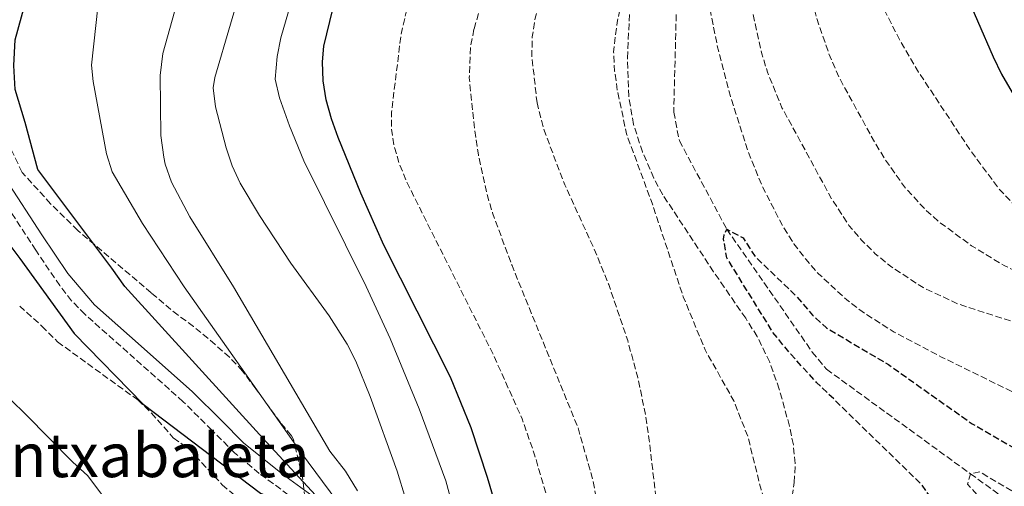
# Model space of a CAD drawing. Units: metres. Extents: x 589937 to 593362, y 4763724 to 4766082.
# Drawn here: x 592065 to 592323, y 4764190 to 4764312 of the extents above; entities that cross this region are included whole.
import ezdxf
from ezdxf.enums import TextEntityAlignment as Align

# ---------------------------------------------------------------- set-up
doc = ezdxf.new("R2010")
doc.units = ezdxf.units.M
doc.header["$MEASUREMENT"] = 0
doc.linetypes.add('DGN Style 3', pattern=[2.435891, 1.739922, -0.695969])
for name, color, linetype, lineweight in [('Barranco lineal', 142, 'DGN Style 3', 13), ('Camino', 7, 'DGN Style 3', 0), ('Curva de nivel de depresión directora', 30, 'DGN Style 3', 30), ('Curva de nivel de depresión intermedia', 30, 'DGN Style 3', 0), ('Curva de nivel directora', 30, 'Continuous', 30), ('Curva de nivel intermedia', 30, 'Continuous', 0), ('Margen derecho', 7, 'Continuous', 0), ('Senda', 7, 'DGN Style 3', 0), ('Texto de Área (paraje) menor', 7, 'Continuous', 0), ('Zona arbolada', 92, 'DGN Style 3', 0)]:
    doc.layers.add(name, color=color, linetype=linetype, lineweight=lineweight)
doc.styles.add('Style-Arial', font='arial.ttf')

msp = doc.modelspace()

# ---------------------------------------------------------------- linework, layer by layer
at = {"layer": 'Barranco lineal', "color": 142, "linetype": 'DGN Style 3', "lineweight": 13}
msp.add_polyline3d([(592325.9, 4764561.74, 723.53), (592315.69, 4764550.39, 720), (592311.19, 4764545.91, 720), (592277.02, 4764499.36, 715), (592274.77, 4764494.12, 715), (592255.21, 4764417.29, 710), (592252.94, 4764403.07, 710), (592239.69, 4764356.2, 705), (592238.19, 4764350.21, 705), (592236.6, 4764288.06, 702.6), (592238.08, 4764280.57, 702.6), (592250.54, 4764257.31, 700), (592272.96, 4764225.08, 698.2), (592276.7, 4764220.58, 698.2), (592314.42, 4764193.16, 695), (592321.4, 4764188.15, 695), (592356.3, 4764156.65, 693.4)], dxfattribs=at)
at = {"layer": 'Camino', "color": 7, "linetype": 'DGN Style 3', "lineweight": 0}
msp.add_polyline3d([(592139.41, 4764184.77, 749.98), (592127.86, 4764193.24, 751.21), (592121.4, 4764198.63, 751.85), (592115.43, 4764204.61, 751.85), (592107.91, 4764212.06, 751.29), (592082.1, 4764235, 751.16), (592078.6, 4764238.58, 751.16), (592075.51, 4764242.53, 751.16), (592069.21, 4764251.84, 751.08), (592058.34, 4764268.6, 749.85)], dxfattribs=at)
at = {"layer": 'Curva de nivel de depresión directora', "color": 30, "linetype": 'DGN Style 3', "lineweight": 30, "elevation": 700, "flags": 128}
msp.add_lwpolyline([(592320.95, 4764057.44), (592325.2, 4764062.68), (592327.11, 4764067.3), (592329.07, 4764077.51), (592329.24, 4764084.89), (592328.99, 4764091.12), (592328, 4764097.12), (592325.54, 4764107.46), (592310.36, 4764150.8), (592309.62, 4764157.05), (592311.31, 4764163.37), (592310.82, 4764171.11), (592309.58, 4764178.1), (592307.49, 4764182.64), (592304.6, 4764186.1), (592301.74, 4764190.2), (592274.09, 4764217.14), (592267.31, 4764224.5), (592262.62, 4764230.27), (592250.53, 4764249.82), (592249.67, 4764254.77), (592249.79, 4764255.81), (592250.54, 4764257.31), (592254.78, 4764255.06), (592258.02, 4764250.06), (592268.24, 4764240.31), (592272.97, 4764234.81), (592276.66, 4764231.43), (592292.92, 4764221.8), (592314.86, 4764206.3), (592329.37, 4764197.96), (592341.3, 4764190.28), (592354.25, 4764183.74), (592358.94, 4764182.03), (592363.17, 4764181.96)], dxfattribs=at)
at = {"layer": 'Curva de nivel de depresión intermedia', "color": 30, "linetype": 'DGN Style 3', "lineweight": 0, "flags": 128}
for points, elevation in [([(592210.42, 4764386.24), (592216, 4764394.53), (592219.12, 4764399.78), (592221.33, 4764404.27), (592227.32, 4764419.12), (592228.64, 4764422.98), (592238.93, 4764463.65), (592243.43, 4764490.24), (592245.47, 4764496.33), (592253.48, 4764510.8), (592257.73, 4764517.78), (592264.22, 4764525.41), (592271.55, 4764532.23), (592279.48, 4764538.72), (592289.61, 4764545.22), (592294.61, 4764547.97), (592299.34, 4764550.04), (592304.12, 4764551.52), (592310.2, 4764552.4), (592315.69, 4764550.39), (592320.63, 4764545.52), (592321.67, 4764543.89), (592321.87, 4764538.87), (592319.93, 4764533.46), (592315.65, 4764524.36), (592306.64, 4764507.23), (592301.61, 4764496.42), (592299.4, 4764490.56), (592295.86, 4764479.54), (592286.57, 4764445.01), (592284.26, 4764434.98), (592283.2, 4764427.42), (592280.51, 4764395.2), (592280.28, 4764385.21), (592280.7, 4764375.2), (592282.4, 4764352.54), (592283.83, 4764340.07), (592286.19, 4764329.43), (592287.74, 4764324.68), (592291.57, 4764315.42), (592296.17, 4764306.49), (592300.84, 4764298.58), (592314.63, 4764277.72), (592322.01, 4764267.85), (592329.24, 4764260.1), (592334.47, 4764255.35), (592340.45, 4764251.59), (592353.67, 4764245.34), (592365.91, 4764241.03), (592371.52, 4764239.73), (592382.36, 4764238.26), (592413.07, 4764242), (592418.04, 4764241.93), (592422.81, 4764240.74), (592427.34, 4764238.58), (592433.84, 4764234.29), (592440.01, 4764228.98), (592444.25, 4764226.23), (592458.2, 4764211.24), (592467.79, 4764200.02), (592478.13, 4764185), (592503.5, 4764146.92), (592507.31, 4764142.29), (592511.07, 4764138.81), (592515.18, 4764135.85), (592519.62, 4764133.49), (592524.38, 4764131.85), (592529.75, 4764130.9), (592536.53, 4764130.51), (592542.15, 4764130.59), (592551.5, 4764132.12), (592557.57, 4764133.61), (592562.17, 4764135.59), (592571.54, 4764140.37), (592584.34, 4764148.19), (592596.17, 4764156.03), (592604.8, 4764161.06), (592613.43, 4764165.21), (592618.11, 4764165.27), (592621.88, 4764163.92), (592625.55, 4764160.45), (592630.3, 4764153.73), (592634.68, 4764144.74), (592637.21, 4764140.41), (592640.54, 4764136.52), (592644.31, 4764134.7), (592649.22, 4764133.62), (592651.83, 4764133.4), (592680.25, 4764133.74), (592688.38, 4764133.44), (592693.18, 4764132.08), (592703.93, 4764127.09), (592706.27, 4764127.12), (592710.44, 4764130.93), (592726.28, 4764143.13), (592740.14, 4764152.43), (592745.64, 4764155.81), (592749.37, 4764157.26), (592752.65, 4764157.31), (592767.42, 4764145.31), (592767.44, 4764143.43)], 720), ([(592184.22, 4764309.93), (592185.63, 4764314.77), (592189.78, 4764325.7), (592193.83, 4764334.81), (592198.42, 4764343.73), (592206.75, 4764357.23), (592215.69, 4764372.65), (592227.05, 4764393.6), (592231.45, 4764402.58), (592233.21, 4764406.57), (592246.24, 4764441.74), (592255.77, 4764470.68), (592262.78, 4764485.65), (592266.53, 4764492.63), (592270.03, 4764497.12), (592274.24, 4764499.94), (592274.78, 4764500.11), (592277.02, 4764499.36), (592279.27, 4764496.61), (592280.31, 4764491.64), (592280.25, 4764488.37), (592278.74, 4764476.14), (592271.61, 4764438.52), (592266.13, 4764392.3), (592265.63, 4764387.31), (592265.23, 4764377.31), (592265.85, 4764354.85), (592270.45, 4764327.47), (592274.04, 4764312.88), (592277.31, 4764303.4), (592279.97, 4764297.18), (592289.43, 4764279.95), (592292.04, 4764275.69), (592297.15, 4764268.45), (592302.63, 4764262.45), (592306.38, 4764259.15), (592314.72, 4764253.01), (592323.25, 4764247.81), (592330.81, 4764244.19), (592335.52, 4764242.47), (592358.7, 4764236.63), (592368.56, 4764235.1), (592372.23, 4764234.9), (592385.21, 4764235.38), (592415.66, 4764235.08), (592420.52, 4764233.94), (592425.65, 4764232.27), (592430.64, 4764229.86), (592433.96, 4764227.53)], 715), ([(592200.74, 4764290.46), (592199.38, 4764302.81), (592199.47, 4764307.78), (592200.22, 4764312.71), (592201.57, 4764317.57), (592203.43, 4764322.34), (592208.55, 4764331.69), (592222.9, 4764352.03), (592228.11, 4764360.8), (592232.31, 4764370.05), (592238.04, 4764383.91), (592243.27, 4764397.96), (592247.76, 4764411.51), (592249.72, 4764415.8), (592253.71, 4764418.79), (592255.21, 4764417.29), (592255.7, 4764413.8), (592253.93, 4764399.09), (592253.64, 4764372.12), (592255.83, 4764328.19), (592257.52, 4764313.22), (592259.71, 4764303.39), (592261.19, 4764298.58), (592265, 4764289.23), (592278.12, 4764265.14), (592282.58, 4764258.35), (592285.86, 4764254.49), (592289.49, 4764250.91), (592293.43, 4764247.63), (592302.02, 4764242.01), (592311.27, 4764237.68), (592332.81, 4764230.73), (592346.53, 4764227.47), (592361.39, 4764225.22), (592371.37, 4764224.56), (592410.67, 4764223.88), (592415.58, 4764222.97), (592422.69, 4764220.93), (592428.3, 4764218.84), (592431.38, 4764217.36), (592434.17, 4764214.9), (592435.37, 4764213.86), (592438.3, 4764209.76), (592439.6, 4764207.11), (592442.74, 4764197.32), (592447.3, 4764178.9), (592448.85, 4764174.14), (592453.01, 4764163.91), (592455.75, 4764159.42), (592459.3, 4764155.87), (592469.47, 4764149.66), (592473.47, 4764146.68), (592476.12, 4764142.03), (592478.93, 4764134.42), (592481.16, 4764123.69), (592485.38, 4764112.2), (592496.73, 4764082.68), (592499, 4764078.25), (592504.67, 4764069.95), (592511.29, 4764058.97), (592521.66, 4764045.72), (592524.45, 4764043.07), (592528.45, 4764040.03), (592545.32, 4764029.28), (592549.05, 4764026.54), (592572.15, 4764007.46), (592574.66, 4764005.02), (592580.07, 4763997.91), (592602.91, 4763970.96), (592615.97, 4763952.39), (592625.89, 4763935.66), (592627.52, 4763930.37), (592627.9, 4763925.69), (592627.33, 4763921.93), (592625.82, 4763917.85), (592622.48, 4763911.24), (592610.74, 4763901.39), (592589.18, 4763888.22), (592585.01, 4763885.6), (592581.13, 4763882.48), (592570.17, 4763871.82), (592566.38, 4763868.41), (592562.35, 4763865.37), (592547.81, 4763856.37), (592538.82, 4763851.82), (592534.14, 4763850.16), (592528.23, 4763848.95), (592518.4, 4763848.35), (592491.96, 4763847.6), (592471.62, 4763856.73), (592455.04, 4763864.63), (592441.87, 4763872.8), (592440.03, 4763874.11), (592433.74, 4763878.62), (592426.12, 4763885.14), (592421.89, 4763890.14), (592418.36, 4763893.68), (592382.72, 4763928.75), (592369.37, 4763942.78), (592339.65, 4763975.12), (592335.99, 4763978.53)], 710), ([(592659.4, 4764105.99), (592650.83, 4764103.86), (592636.08, 4764101.26), (592627.82, 4764099.3), (592623.41, 4764097.03), (592619.6, 4764093.72), (592612.44, 4764086.03), (592609.55, 4764081.17), (592607.34, 4764076.7), (592604.8, 4764070.44), (592604.01, 4764065.41), (592604, 4764059.14), (592604.51, 4764054.17), (592606.31, 4764044.12), (592610.6, 4764024.62), (592613.05, 4764015.21), (592617.09, 4764005.51), (592624.01, 4763992.3), (592629.35, 4763983.95), (592632.32, 4763979.91), (592639.95, 4763967.79), (592642.25, 4763963.34), (592643.85, 4763957.72), (592646.78, 4763943.75), (592647.44, 4763937.18), (592646.8, 4763926.38), (592645.81, 4763919.02), (592642.81, 4763909.92), (592640.77, 4763905.36), (592637.21, 4763899.18), (592633.98, 4763894.92), (592632.57, 4763893.69), (592628.3, 4763891.03), (592617.07, 4763885.04), (592599.53, 4763873.3), (592567.93, 4763849.38), (592551.76, 4763837.7), (592546.19, 4763833.86), (592541.73, 4763831.31), (592536.92, 4763829.58), (592531.26, 4763828.97), (592526.32, 4763829.39), (592506.48, 4763832.29), (592494.34, 4763833.05), (592487.1, 4763833.06), (592482.16, 4763833.71), (592476.62, 4763835.32), (592466.69, 4763838.83), (592458.91, 4763842.09), (592445.69, 4763848.6), (592440.42, 4763851.53), (592436.94, 4763853.47), (592428.59, 4763859.01), (592421.25, 4763864.61), (592390.09, 4763889.86), (592349.67, 4763929.14), (592319.56, 4763961.6), (592315.89, 4763964.99), (592303.27, 4763974.25), (592297.15, 4763978.3), (592283.52, 4763985.91), (592270.19, 4763992.87), (592249.66, 4764004.66), (592233.03, 4764018.63), (592230.19, 4764022.77), (592226.31, 4764031.62), (592224.57, 4764036.87), (592224.08, 4764041.84), (592225.34, 4764051.77), (592226.74, 4764057.95), (592228.61, 4764063.32), (592231.11, 4764069.05), (592231.62, 4764072.05), (592230.88, 4764084.28), (592229.14, 4764089.27), (592225.66, 4764096.27), (592223.12, 4764100.58), (592216.19, 4764108.76), (592213.66, 4764113.07), (592211.59, 4764118.17), (592210.27, 4764122.99), (592209.54, 4764128.2), (592209.25, 4764133.98), (592209.17, 4764155.47), (592208.79, 4764164.93), (592208.11, 4764169.88), (592206.91, 4764174.75), (592200.1, 4764198.14), (592196.82, 4764207.58), (592189.27, 4764224.39), (592166.56, 4764269.69), (592164.64, 4764274.4), (592163.23, 4764279.17), (592162.51, 4764284.02), (592162.55, 4764288.05), (592165.07, 4764308.51), (592167.64, 4764319.57), (592171.09, 4764329.47), (592173.51, 4764333.88), (592178.84, 4764342.35), (592210.42, 4764386.24)], 720), ([(592305.79, 4764020.86), (592302.3, 4764024.11), (592298.35, 4764027.21), (592295.07, 4764029.36), (592289.83, 4764031.37), (592285.44, 4764033.71), (592282.85, 4764035.37), (592279.33, 4764038.93), (592278.84, 4764044.39), (592279.12, 4764045.61), (592280.65, 4764050.37), (592285.38, 4764058.33), (592287.04, 4764063.07), (592287.25, 4764068.82), (592286.9, 4764073.06), (592285.25, 4764083.22), (592279.7, 4764101.02), (592273.11, 4764129.86), (592268.42, 4764146.13), (592264.57, 4764162.94), (592262.98, 4764176.51), (592262.02, 4764181.42), (592259.51, 4764188.99), (592256.03, 4764202.98), (592252.35, 4764212.28), (592244.83, 4764225.71), (592239.11, 4764239.58), (592230.91, 4764264.16), (592224.2, 4764282.39), (592221.8, 4764293.86), (592221.09, 4764298.85), (592220.83, 4764303.83), (592221.72, 4764311.54), (592224.39, 4764323.71), (592233.2, 4764345.64), (592236.29, 4764352.51), (592239.69, 4764356.2), (592242.28, 4764355), (592244.08, 4764350.16), (592244.51, 4764345.24), (592244.73, 4764326.54), (592245.93, 4764316.1), (592248.03, 4764305.43), (592251.5, 4764292.17), (592256.02, 4764277.97), (592259.77, 4764268.7), (592265.35, 4764257.87), (592268.14, 4764253.52), (592271.22, 4764249.45), (592274.58, 4764245.65), (592282, 4764238.8), (592286, 4764235.74), (592294.47, 4764230.31), (592306.89, 4764223.77), (592326.94, 4764213.92), (592355.37, 4764201.08), (592363.6, 4764198.33), (592368.55, 4764197.29), (592378.57, 4764196.18), (592388.6, 4764196.24), (592405.53, 4764198.26), (592410.36, 4764197.18), (592414.02, 4764195.51), (592418.01, 4764193), (592421.85, 4764189.74), (592423.74, 4764187.26), (592425.68, 4764182.65), (592428.81, 4764173), (592429.69, 4764162.29), (592431.18, 4764155.8), (592433.42, 4764150.55), (592435.34, 4764147.07), (592440.75, 4764137.31), (592442.38, 4764135.31), (592452.6, 4764128.56), (592465.67, 4764118.35), (592467.81, 4764116.56), (592470.8, 4764112.56), (592473.29, 4764107.31), (592475.28, 4764100.32), (592476.19, 4764095.41), (592477.74, 4764081.35), (592478.98, 4764075.86), (592480.55, 4764071.09), (592485.45, 4764063.37), (592500.04, 4764047.63), (592503.66, 4764044.19), (592521.73, 4764029.87), (592542.65, 4764016.16), (592550.86, 4764010.45), (592556.58, 4764005.78), (592563.85, 4763998.67), (592572.4, 4763988.96), (592575.16, 4763984.79), (592584.88, 4763967.58), (592593.79, 4763955.83), (592596, 4763951.09), (592597.04, 4763946.23), (592597.08, 4763944), (592596.36, 4763939.07), (592593.93, 4763931.77)], 705), ([(592433.96, 4764227.53), (592436.11, 4764226.07), (592442.34, 4764220.32), (592449.35, 4764212.52), (592455.67, 4764204.78), (592461.62, 4764196.74), (592465.39, 4764190.82), (592476.21, 4764170.1), (592510.54, 4764127.46), (592514.4, 4764124.29), (592519.78, 4764121.52), (592523.77, 4764120.14), (592536.46, 4764117.51), (592542.09, 4764117.12), (592548.17, 4764117.67), (592553.8, 4764117.28), (592558.95, 4764117.35), (592569.95, 4764115.49), (592575.69, 4764113.14), (592579.68, 4764109.67), (592582.01, 4764105.25), (592583.17, 4764100.09), (592580.91, 4764088.13), (592579.44, 4764078.24), (592578.82, 4764071.4), (592578.86, 4764067.01), (592580.31, 4764051.97), (592582.43, 4764042.1), (592583.92, 4764037.29), (592587.35, 4764029.17), (592609.01, 4763987.76), (592611.52, 4763983.45), (592616.37, 4763976.72), (592627.87, 4763958.13), (592638.46, 4763937.97), (592639.53, 4763928.46), (592639.09, 4763926.42), (592638.35, 4763923.6), (592637.29, 4763920.61), (592634.28, 4763912.61), (592628.78, 4763903.78), (592624.61, 4763899.82), (592612.39, 4763891.53), (592597.23, 4763880.25), (592589.23, 4763875.76), (592582.97, 4763871.65), (592576.95, 4763866.41), (592564.87, 4763857.56), (592548.11, 4763846.58), (592543.22, 4763844.08), (592522.64, 4763840.23), (592512.66, 4763838.81), (592507.73, 4763839.67), (592494.35, 4763839.79), (592484.04, 4763842.37), (592479.35, 4763844.07), (592474.75, 4763846.06), (592465.78, 4763850.65), (592457.07, 4763855.55), (592440.17, 4763865.77), (592432.86, 4763870.2), (592424.47, 4763875.64), (592416.53, 4763881.34), (592408.88, 4763887.81), (592398.28, 4763898.43), (592360.08, 4763939.8), (592330.16, 4763972.99), (592325.86, 4763975.83), (592312.51, 4763982.66), (592292.34, 4763994.13), (592281.93, 4764001.84), (592267.22, 4764010.35), (592263.04, 4764013.1), (592258.86, 4764016.52), (592252.01, 4764022.85), (592248.52, 4764026.6), (592245.53, 4764030.6), (592240.3, 4764040.09), (592239.43, 4764044.92), (592239.86, 4764050.09), (592239.72, 4764055.12), (592236.44, 4764061.88), (592234.96, 4764066.69), (592236.47, 4764081.35), (592236.48, 4764086.59), (592235.24, 4764095.83), (592234.11, 4764100.7), (592229.01, 4764118.14), (592225.03, 4764135.68), (592222.1, 4764151.5), (592219.63, 4764169.48), (592215.32, 4764191.83), (592211.47, 4764205.22), (592194.17, 4764247.79), (592189.06, 4764261.62), (592187.62, 4764266.42), (592185.34, 4764276.85), (592184.35, 4764283.34), (592182.95, 4764297.07), (592183.26, 4764305.02), (592184.22, 4764309.93)], 715), ([(592335.99, 4763978.53), (592332.42, 4763981.12), (592321.44, 4763987.13), (592316.95, 4763989.13), (592308.22, 4763991.14), (592304.23, 4763993.14), (592299.24, 4763997.89), (592294.76, 4764005.14), (592287.36, 4764012.31), (592267.09, 4764025.89), (592263.13, 4764028.9), (592258.36, 4764033.64), (592255.81, 4764037.94), (592254.13, 4764043.63), (592254.66, 4764059.61), (592256.42, 4764066.34), (592256.92, 4764071.32), (592254.21, 4764091.02), (592254.65, 4764106.13), (592254.12, 4764111.09), (592253.51, 4764113.54), (592251.52, 4764116.29), (592245.02, 4764129.8), (592241.1, 4764139.98), (592238.01, 4764149.48), (592234.7, 4764162.86), (592230.18, 4764201.93), (592229.19, 4764208.67), (592227.16, 4764218.46), (592224.52, 4764228.11), (592219.53, 4764242.84), (592215.74, 4764252.08), (592208.02, 4764269.01), (592202.68, 4764283.03), (592200.74, 4764290.46)], 710), ([(592374.39, 4764065.28), (592373.9, 4764072.76), (592371.42, 4764087.57), (592368.69, 4764097.98), (592360.5, 4764120.6), (592347.8, 4764150.43), (592345.38, 4764154.8), (592341.31, 4764160.42), (592313.67, 4764190.41), (592314.42, 4764193.16), (592316.92, 4764193.65), (592330.15, 4764185.77)], 695)]:
    msp.add_lwpolyline(points, dxfattribs=dict(at, elevation=elevation))
at = {"layer": 'Curva de nivel directora', "color": 30, "linetype": 'Continuous', "lineweight": 30, "flags": 128}
for points, elevation in [([(592332.15, 4764524.46), (592314.7, 4764499.09), (592311.33, 4764494.98), (592308.67, 4764490.72), (592306.5, 4764486.2), (592300.18, 4764469.2), (592298.52, 4764462.8), (592295.91, 4764448.95), (592293.25, 4764423.5), (592292.77, 4764412.89), (592292.86, 4764402.9), (592293.55, 4764387.91), (592294.67, 4764373.33), (592295.41, 4764368.08), (592299.51, 4764353.85), (592300.25, 4764350.11), (592303.85, 4764339.8), (592305.47, 4764335.87), (592308.09, 4764331), (592320.4, 4764302.53), (592322.63, 4764298.05), (592327.87, 4764289.04)], 725), ([(592006.35, 4764333.98), (592029.14, 4764303.62), (592036.61, 4764290.51), (592043.33, 4764278.89), (592046.32, 4764274.4), (592050.43, 4764269.15), (592054.92, 4764264.28), (592061.64, 4764254.16), (592065.01, 4764249.66), (592079.34, 4764229.97), (592097.36, 4764211.45), (592128.15, 4764188.05), (592142.64, 4764181.91), (592143.77, 4764185.28), (592142.65, 4764187.52), (592128.82, 4764202.52), (592092.56, 4764242.26), (592089.2, 4764247.13), (592069.77, 4764272.99), (592066.42, 4764285.35), (592063.81, 4764293.97), (592063.45, 4764300.33), (592063.83, 4764307.07), (592069.1, 4764326.16)], 750), ([(592217.8, 4764087.15), (592207.42, 4764107.26), (592205.31, 4764111.81), (592203.4, 4764118.06), (592200.71, 4764127.49), (592200.17, 4764132.44), (592200.07, 4764137.47), (592199.29, 4764143.3), (592195.7, 4764163.28), (592193.66, 4764172.05), (592187.76, 4764192.2), (592183.42, 4764205.23), (592178.01, 4764218.5), (592160.57, 4764253.15), (592154.52, 4764266.81), (592148.52, 4764281.44), (592146.79, 4764286.29), (592145.45, 4764291.25), (592144.63, 4764296.25), (592144.42, 4764301.23), (592144.82, 4764305.41), (592147.19, 4764315.11)], 725)]:
    msp.add_lwpolyline(points, dxfattribs=dict(at, elevation=elevation))
at = {"layer": 'Curva de nivel intermedia', "color": 30, "linetype": 'Continuous', "lineweight": 0, "flags": 128}
for points, elevation in [([(592168.42, 4764179.52), (592164.04, 4764193.85), (592156.97, 4764213.45), (592153.18, 4764222.71), (592150.95, 4764227.17), (592146.19, 4764234.6), (592136.13, 4764248.46), (592127.93, 4764260.96), (592122.88, 4764269.44), (592120.75, 4764273.98), (592119.18, 4764278.72), (592116.35, 4764289.41), (592115.76, 4764294.41), (592116.18, 4764297.16), (592124.39, 4764325.2)], 735), ([(592182.18, 4764171.57), (592176.82, 4764191.28), (592169.84, 4764210.16), (592162.16, 4764228.63), (592155.88, 4764242.26), (592139.59, 4764275.29), (592135.82, 4764284.45), (592133.13, 4764291.77), (592132.02, 4764296.69), (592132.53, 4764302.67), (592133.48, 4764307.57), (592138.8, 4764325.67)], 730), ([(592151.94, 4764180.95), (592138.94, 4764198.53), (592108.18, 4764242.18), (592097.21, 4764258.86), (592089.25, 4764272.36), (592087.78, 4764277.14), (592084.32, 4764296.07), (592083.87, 4764300.36), (592086.15, 4764321.32)], 745), ([(592153.62, 4764188.67), (592150.5, 4764193.8), (592146.39, 4764199.05), (592121.08, 4764242.18), (592109.61, 4764260.61), (592104.87, 4764269.71), (592103.18, 4764274.42), (592102.8, 4764276.22), (592102.06, 4764281.96), (592101.84, 4764297.69), (592102.59, 4764303.43), (592105.6, 4764314.4)], 740), ([(592062.72, 4764212.58), (592066.65, 4764208.74), (592078.86, 4764196.33), (592082.85, 4764192.58), (592094.31, 4764177.34)], 745)]:
    msp.add_lwpolyline(points, dxfattribs=dict(at, elevation=elevation))
at = {"layer": 'Margen derecho', "color": 7, "linetype": 'Continuous', "lineweight": 0}
msp.add_polyline3d([(592141.67, 4764187.47, 749.98), (592133.98, 4764193.04, 750.79), (592123.75, 4764201.25, 751.85), (592117.91, 4764207.1, 751.85), (592110.32, 4764214.62, 751.29), (592096.88, 4764226.64, 751.29), (592084.61, 4764237.47, 751.16), (592077.61, 4764245.67, 751.16), (592070.8, 4764255.82, 751.04), (592061.26, 4764270.56, 749.85)], dxfattribs=at)
at = {"layer": 'Senda', "color": 7, "linetype": 'DGN Style 3', "lineweight": 0}
msp.add_polyline3d([(592266.32, 4764177.57, 704.62), (592268.24, 4764190.9, 704.62), (592268.49, 4764195.84, 704.21), (592267.98, 4764200.76, 703.33), (592266.96, 4764205.68, 702.48), (592264.3, 4764215.35, 701.89), (592261.78, 4764222.44, 701.83), (592258.52, 4764229.18, 702.06), (592255.48, 4764233.95, 702.48), (592249.86, 4764242.09, 704.1), (592247.06, 4764246.17, 704.6), (592233.71, 4764266.39, 704.62), (592231.36, 4764270.77, 704.62), (592228.38, 4764277.6, 704.62), (592226.05, 4764284.84, 704.62), (592224.78, 4764292.21, 704.62), (592224.45, 4764302.24, 704.77), (592225.06, 4764314.73, 705.47)], dxfattribs=at)
at = {"layer": 'Zona arbolada', "color": 92, "linetype": 'DGN Style 3', "lineweight": 0}
for points in [[(592139.8, 4764186.74, 756.42), (592139.3, 4764191.67, 756.79), (592136.83, 4764202.12, 757.49), (592136.31, 4764203.13, 757.55), (592133.4, 4764206.64, 757.55), (592126.97, 4764215.42, 757.17), (592123.47, 4764220.11, 757.55), (592120.06, 4764223.75, 757.55), (592116.29, 4764227.06, 757.55), (592110.62, 4764231.83, 757.55), (592106.55, 4764234.74, 757.55), (592099.52, 4764240.62, 757.92), (592080.24, 4764257.03, 757.92), (592073.11, 4764264.03, 757.92), (592065.63, 4764272.26, 757.92), (592059.8, 4764284.55, 757.55)], [(592065, 4764237.16, 758.67), (592070.84, 4764231.89, 758.3), (592074.93, 4764227.79, 758.3), (592095.96, 4764212.54, 758.3), (592099.55, 4764209.09, 758.09), (592105.31, 4764202.59, 757.55), (592109.4, 4764199.66, 757.55), (592118.16, 4764190.28, 757.17), (592122.25, 4764186.77, 756.42)]]:
    msp.add_polyline3d(points, dxfattribs=at)

# ---------------------------------------------------------------- texts
at = {"layer": 'Texto de Área (paraje) menor', "color": 7, "linetype": 'Continuous', "lineweight": 0, "style": 'Style-Arial'}
msp.add_text('Urdintxabaleta', height=11.5, dxfattribs=at).set_placement((592086.03, 4764198.02, 742.87), align=Align.MIDDLE_CENTER)

doc.saveas('drawing.dxf')
